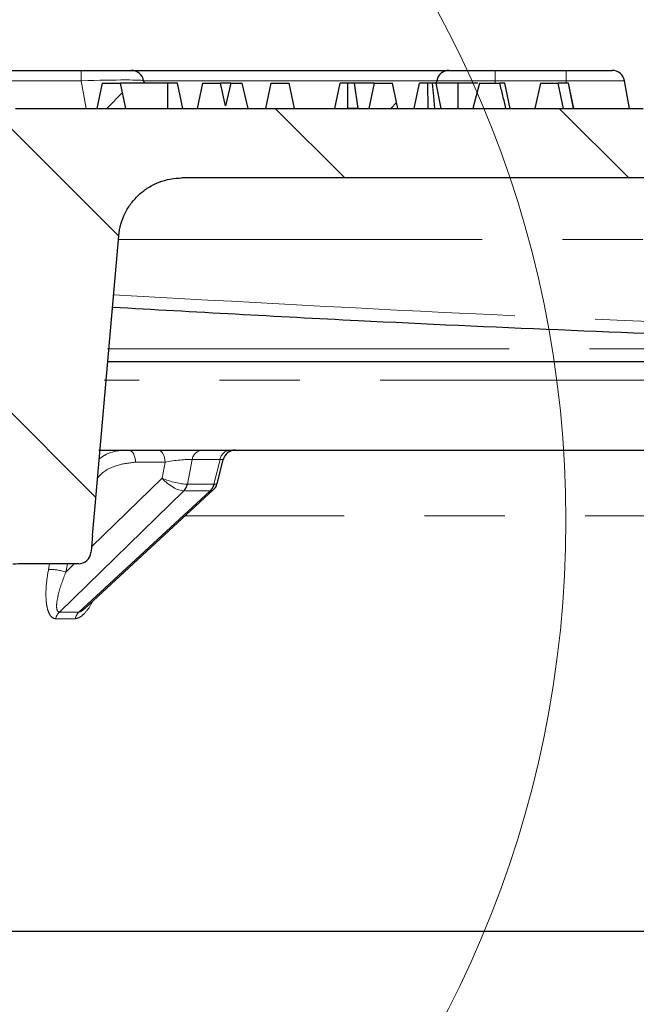
# Model space of a CAD drawing. Units: millimetres. Extents: x -134 to 8040, y -17 to 2100.
# Drawn here: x 469 to 518, y 473 to 550 of the extents above; entities that cross this region are included whole.
import ezdxf

# ---------------------------------------------------------------- set-up
doc = ezdxf.new("R2010")
doc.units = ezdxf.units.MM
doc.linetypes.add('PHANTOM', pattern=[12.7, 6.35, -1.27, 1.27, -1.27, 1.27, -1.27])
doc.layers.add('FORMAT', color=7, linetype='Continuous')
doc.styles.add('SLDTEXTSTYLE2', font='TXT', dxfattribs={"width": 0.7})
doc.dimstyles.new('SLDDIMSTYLE4', dxfattribs={"dimtxt": 17.5, "dimasz": 17.5, "dimexe": 0, "dimexo": 0.0625, "dimgap": 4.375, "dimtad": 2, "dimdec": 4, "dimlfac": 5, "dimzin": 12, "dimdsep": 46, "dimtxsty": 'SLDTEXTSTYLE2', "dimsah": 1, "dimcen": 0.09, "dimazin": 3, "dimtfac": 1, "dimtofl": 0, "dimtmove": 0, "dimatfit": 3, "dimfxl": 0, "dimfrac": 2, "dimtolj": 1, "dimtzin": 12, "dimarcsym": 0})

# ---------------------------------------------------------------- blocks, each defined once
blk = doc.blocks.new('_D_6')
at = {"layer": 'FORMAT', "ltscale": 5}
blk.add_arc((1128.017, 215.089), 69.335, 61, 180, dxfattribs=at)
for points in [[(1161.631, 275.731), (1146.401, 284.761), (1144.391, 279.765)], [(1058.682, 215.089), (1063.512, 232.124), (1058.168, 232.788)]]:
    blk.add_solid(points, dxfattribs=at)
at = {"layer": 'FORMAT', "ltscale": 5, "insert": (1065.555, 284.948), "char_height": 17.5, "attachment_point": 1, "rotation": 30.5, "style": 'SLDTEXTSTYLE2'}
blk.add_mtext('120°', dxfattribs=at)

msp = doc.modelspace()

# ---------------------------------------------------------------- hatches: boundary and pattern name
at = {"linetype": 'Continuous', "lineweight": 18, "ltscale": 5}
h = msp.add_hatch(dxfattribs=at)
h.set_pattern_fill('ANSI31', scale=5, angle=90, style=0)
edge = h.paths.add_edge_path(flags=0)
edge.add_arc((1092.804119, 532.394467), 2, 359, 450)
edge.add_line((1092.804119, 534.394467), (1085.128051, 534.394467))
edge.add_arc((1085.128051, 536.394467), 2, 181.5, 270, ccw=False)
edge.add_line((1083.128737, 536.342113), (1083.073623, 538.446821))
edge.add_arc((1081.074308, 538.394467), 2, 1.5, 90)
edge.add_line((1081.074308, 540.394467), (1041.534426, 540.394467))
edge.add_spline(control_points=[(1041.53442, 540.394467), (1041.40971, 540.394467), (1041.284814, 540.424373), (1041.167114, 540.465595), (1040.947803, 540.542406), (1040.742743, 540.662345), (1040.555164, 540.7995), (1040.265377, 541.011388), (1040.004336, 541.273917), (1039.805814, 541.573019), (1039.717811, 541.705609), (1039.640614, 541.848049), (1039.590326, 541.999032), (1039.566485, 542.070612), (1039.548597, 542.144996), (1039.542021, 542.220155)], knot_values=[0, 0, 0, 0, 0.000374129, 0.000374129, 0.000374129, 0.001073093, 0.001073093, 0.001073093, 0.002159174, 0.002159174, 0.002159174, 0.002635834, 0.002635834, 0.002635834, 0.002860657, 0.002860657, 0.002860657, 0.002860657], weights=[1, 1, 1, 1, 1, 1, 1, 1, 1, 1, 1, 1, 1, 1, 1, 1], degree=3, periodic=0)
edge.add_spline(control_points=[(1039.542021, 542.220155), (1039.535149, 542.317635), (1039.526634, 542.414962), (1039.518119, 542.512288), (1039.492392, 542.806348), (1039.466665, 543.100407), (1039.440938, 543.394467)], knot_values=[0.003556919, 0.003556919, 0.003556919, 0.003556919, 0.003850015, 0.003850015, 0.003850015, 0.004735563, 0.004735563, 0.004735563, 0.004735563], weights=[1, 1, 1, 1, 1, 1, 1], degree=3, periodic=0)
edge.add_line((1039.440938, 543.394467), (542.444064, 543.394467))
edge.add_line((542.444064, 543.394467), (542.222869, 545.498995))
edge.add_arc((541.228347, 545.394467), 1, 6, 90)
edge.add_line((541.228347, 546.394467), (539.159781, 546.394467))
edge.add_arc((539.159781, 545.394467), 1, 90, 174)
edge.add_line((538.165259, 545.498995), (538.038182, 544.289938))
edge.add_arc((537.04366, 544.394467), 1, 270, 354, ccw=False)
edge.add_line((537.04366, 543.394467), (523.844468, 543.394467))
edge.add_arc((523.844468, 544.394467), 1, 186, 270, ccw=False)
edge.add_line((522.849946, 544.289938), (522.722869, 545.498995))
edge.add_arc((521.728347, 545.394467), 1, 6, 90)
edge.add_line((521.728347, 546.394467), (519.659781, 546.394467))
edge.add_arc((519.659781, 545.394467), 1, 90, 174)
edge.add_line((518.665259, 545.498995), (518.444064, 543.394467))
edge.add_line((518.444064, 543.394467), (468.848586, 543.394467))
edge.add_spline(control_points=[(468.848586, 543.394467), (468.837173, 543.394467), (468.82576, 543.394273), (468.814354, 543.393885), (468.701914, 543.390064), (468.588586, 543.366839), (468.483714, 543.326102), (468.379272, 543.285533), (468.280357, 543.226483), (468.195128, 543.153751), (468.110141, 543.081225), (468.036439, 542.993104), (467.980152, 542.896592), (467.923858, 542.800069), (467.883442, 542.692494), (467.862309, 542.582772), (467.852576, 542.532239), (467.846755, 542.480796), (467.84495, 542.429366)], knot_values=[0.004930402, 0.004930402, 0.004930402, 0.004930402, 0.004964549, 0.004964549, 0.004964549, 0.005305066, 0.005305066, 0.005305066, 0.005644165, 0.005644165, 0.005644165, 0.005982298, 0.005982298, 0.005982298, 0.006320496, 0.006320496, 0.006320496, 0.006474824, 0.006474824, 0.006474824, 0.006474824], weights=[1, 1, 1, 1, 1, 1, 1, 1, 1, 1, 1, 1, 1, 1, 1, 1, 1, 1, 1], degree=3, periodic=0)
edge.add_spline(control_points=[(467.84495, 542.429366), (467.737771, 539.374027), (467.630581, 536.318689), (467.523379, 533.263351), (467.489418, 532.295423), (467.455455, 531.327495), (467.421491, 530.359567)], knot_values=[0.018166679, 0.018166679, 0.018166679, 0.018166679, 0.027338333, 0.027338333, 0.027338333, 0.030243904, 0.030243904, 0.030243904, 0.030243904], weights=[1, 1, 1, 1, 1, 1, 1], degree=3, periodic=0)
edge.add_spline(control_points=[(467.421491, 530.359567), (467.419712, 530.308846), (467.414024, 530.258115), (467.40453, 530.208259), (467.38369, 530.098828), (467.343677, 529.991494), (467.287843, 529.895099), (467.231924, 529.798555), (467.158609, 529.710332), (467.073986, 529.637622), (466.989029, 529.564625), (466.890353, 529.50526), (466.786094, 529.464319), (466.681316, 529.423174), (466.568026, 529.399505), (466.455542, 529.395205), (466.442672, 529.394713), (466.42979, 529.394467), (466.416911, 529.394467)], knot_values=[0.003883856, 0.003883856, 0.003883856, 0.003883856, 0.004035469, 0.004035469, 0.004035469, 0.004369652, 0.004369652, 0.004369652, 0.004704338, 0.004704338, 0.004704338, 0.005040352, 0.005040352, 0.005040352, 0.005378057, 0.005378057, 0.005378057, 0.00541627, 0.00541627, 0.00541627, 0.00541627], weights=[1, 1, 1, 1, 1, 1, 1, 1, 1, 1, 1, 1, 1, 1, 1, 1, 1, 1, 1], degree=3, periodic=0)
edge.add_line((466.416911, 529.394467), (460.094049, 529.394467))
edge.add_spline(control_points=[(460.094049, 529.394467), (460.154249, 527.706257), (460.214414, 526.018047), (460.274549, 524.329836), (460.285655, 524.018046), (460.29676, 523.706256), (460.307864, 523.394467)], knot_values=[0.008396913, 0.008396913, 0.008396913, 0.008396913, 0.013464759, 0.013464759, 0.013464759, 0.014400721, 0.014400721, 0.014400721, 0.014400721], weights=[1, 1, 1, 1, 1, 1, 1], degree=3, periodic=0)
edge.add_spline(control_points=[(460.307864, 523.394467), (460.617596, 519.051273), (460.926536, 514.708024), (461.234936, 510.364736), (461.283221, 509.684728), (461.331492, 509.00472), (461.379751, 508.32471)], knot_values=[0.032197279, 0.032197279, 0.032197279, 0.032197279, 0.045259947, 0.045259947, 0.045259947, 0.047305105, 0.047305105, 0.047305105, 0.047305105], weights=[1, 1, 1, 1, 1, 1, 1], degree=3, periodic=0)
edge.add_spline(control_points=[(461.379751, 508.32471), (461.38718, 508.22003), (461.411858, 508.115274), (461.451834, 508.018242), (461.479336, 507.951488), (461.514371, 507.887384), (461.55565, 507.828152), (461.6209, 507.734524), (461.703536, 507.651078), (461.796369, 507.584703), (461.88958, 507.518058), (461.995685, 507.466727), (462.10575, 507.434857), (462.197832, 507.408194), (462.294628, 507.394467), (462.390492, 507.394467)], knot_values=[0.006025003, 0.006025003, 0.006025003, 0.006025003, 0.00634243, 0.00634243, 0.00634243, 0.006559023, 0.006559023, 0.006559023, 0.006904407, 0.006904407, 0.006904407, 0.007251161, 0.007251161, 0.007251161, 0.007541096, 0.007541096, 0.007541096, 0.007541096], weights=[1, 1, 1, 1, 1, 1, 1, 1, 1, 1, 1, 1, 1, 1, 1, 1], degree=3, periodic=0)
edge.add_line((462.390492, 507.394467), (468.633665, 507.394467))
edge.add_spline(control_points=[(468.633665, 507.394467), (468.917312, 507.394467), (469.200764, 507.412738), (469.484411, 507.412738)], knot_values=[0, 0, 0, 0, 0.000850943, 0.000850943, 0.000850943, 0.000850943], weights=[1, 1, 1, 1], degree=3, periodic=0)
edge.add_line((469.484411, 507.412738), (473.819044, 507.412738))
edge.add_arc((473.819044, 508.394467), 0.981729, 270, 354.35915134)
edge.add_spline(control_points=[(474.796019, 508.29797), (474.840108, 508.744344), (474.881698, 509.190971), (474.920899, 509.6378)], knot_values=[0, 0, 0, 0, 0.001345637, 0.001345637, 0.001345637, 0.001345637], weights=[1, 1, 1, 1], degree=3, periodic=0)
edge.add_spline(control_points=[(474.920899, 509.6378), (474.97191, 510.219253), (475.02292, 510.800705), (475.073928, 511.382158), (475.715736, 518.698173), (476.357366, 526.014203), (476.998866, 533.330245)], knot_values=[0.032614715, 0.032614715, 0.032614715, 0.032614715, 0.034365773, 0.034365773, 0.034365773, 0.056398111, 0.056398111, 0.056398111, 0.056398111], weights=[1, 1, 1, 1, 1, 1, 1], degree=3, periodic=0)
edge.add_spline(control_points=[(476.998866, 533.330245), (477.007335, 533.426831), (477.018625, 533.523211), (477.032708, 533.619139), (477.08325, 533.963413), (477.170474, 534.304206), (477.291516, 534.630439), (477.486232, 535.155241), (477.77438, 535.653602), (478.131913, 536.084302), (478.489424, 536.514975), (478.926146, 536.88988), (479.405915, 537.178178), (479.88637, 537.466887), (480.423226, 537.676698), (480.972113, 537.79033), (481.305704, 537.859391), (481.648123, 537.894467), (481.988787, 537.894467)], knot_values=[0.02996148, 0.02996148, 0.02996148, 0.02996148, 0.030249514, 0.030249514, 0.030249514, 0.031284228, 0.031284228, 0.031284228, 0.032963509, 0.032963509, 0.032963509, 0.034642621, 0.034642621, 0.034642621, 0.036324162, 0.036324162, 0.036324162, 0.037343903, 0.037343903, 0.037343903, 0.037343903], weights=[1, 1, 1, 1, 1, 1, 1, 1, 1, 1, 1, 1, 1, 1, 1, 1, 1, 1, 1], degree=3, periodic=0)
edge.add_line((481.988787, 537.894467), (523.143256, 537.894467))
edge.add_arc((523.143256, 539.894467), 2, 270, 354)
edge.add_line((525.1323, 539.68541), (525.206825, 540.394467))
edge.add_line((525.206825, 540.394467), (535.681304, 540.394467))
edge.add_line((535.681304, 540.394467), (535.755828, 539.68541))
edge.add_arc((537.744872, 539.894467), 2, 186, 270)
edge.add_line((537.744872, 537.894467), (632.717302, 537.894467))
edge.add_arc((632.717302, 532.894467), 5, 1.5, 90, ccw=False)
edge.add_line((637.715589, 533.025351), (637.942282, 524.36829))
edge.add_arc((638.941939, 524.394467), 1, 181.5, 270)
edge.add_line((638.941939, 523.394467), (642.946189, 523.394467))
edge.add_arc((642.946189, 524.394467), 1, 270, 358.5)
edge.add_line((643.945846, 524.36829), (644.172539, 533.025351))
edge.add_arc((649.170826, 532.894467), 5, 90, 178.5, ccw=False)
edge.add_line((649.170826, 537.894467), (825.717302, 537.894467))
edge.add_arc((825.717302, 532.894467), 5, 1.5, 90, ccw=False)
edge.add_line((830.715589, 533.025351), (830.942282, 524.36829))
edge.add_arc((831.941939, 524.394467), 1, 181.5, 270)
edge.add_line((831.941939, 523.394467), (835.946189, 523.394467))
edge.add_arc((835.946189, 524.394467), 1, 270, 358.5)
edge.add_line((836.945846, 524.36829), (837.172539, 533.025351))
edge.add_arc((842.170826, 532.894467), 5, 90, 178.5, ccw=False)
edge.add_line((842.170826, 537.894467), (1032.440864, 537.894467))
edge.add_spline(control_points=[(1032.440864, 537.894467), (1033.471576, 537.894467), (1034.514382, 537.731283), (1035.495821, 537.416412), (1036.561577, 537.074489), (1037.582996, 536.543846), (1038.475493, 535.868425), (1039.367985, 535.193009), (1040.156173, 534.354187), (1040.774784, 533.421422), (1041.393389, 532.488667), (1041.859482, 531.436244), (1042.134465, 530.351307), (1042.337229, 529.551308), (1042.440969, 528.719762), (1042.440969, 527.894467)], knot_values=[0.013696806, 0.013696806, 0.013696806, 0.013696806, 0.016788662, 0.016788662, 0.016788662, 0.020146446, 0.020146446, 0.020146446, 0.023504209, 0.023504209, 0.023504209, 0.026861938, 0.026861938, 0.026861938, 0.029335365, 0.029335365, 0.029335365, 0.029335365], weights=[1, 1, 1, 1, 1, 1, 1, 1, 1, 1, 1, 1, 1, 1, 1, 1], degree=3, periodic=0)
edge.add_line((1042.440969, 527.894467), (1042.440969, 524.394467))
edge.add_spline(control_points=[(1042.440969, 524.394467), (1042.440969, 524.334084), (1042.446483, 524.273454), (1042.457376, 524.214062), (1042.470014, 524.14516), (1042.490041, 524.077223), (1042.5168, 524.012484), (1042.559554, 523.909046), (1042.620756, 523.811564), (1042.695338, 523.72811), (1042.769921, 523.644655), (1042.859941, 523.572926), (1042.957944, 523.518863), (1043.055947, 523.4648), (1043.164636, 523.426911), (1043.27501, 523.408335), (1043.329756, 523.399122), (1043.385463, 523.394467), (1043.440979, 523.394467)], knot_values=[0.006124965, 0.006124965, 0.006124965, 0.006124965, 0.006307149, 0.006307149, 0.006307149, 0.006517304, 0.006517304, 0.006517304, 0.006856027, 0.006856027, 0.006856027, 0.007194753, 0.007194753, 0.007194753, 0.00753348, 0.00753348, 0.00753348, 0.007700879, 0.007700879, 0.007700879, 0.007700879], weights=[1, 1, 1, 1, 1, 1, 1, 1, 1, 1, 1, 1, 1, 1, 1, 1, 1, 1, 1], degree=3, periodic=0)
edge.add_line((1043.440979, 523.394467), (1048.72515, 523.394467))
edge.add_spline(control_points=[(1048.72515, 523.394467), (1048.733026, 523.845683), (1048.740902, 524.2969), (1048.748778, 524.748116), (1048.804905, 527.963566), (1048.861031, 531.179016), (1048.917158, 534.394467)], knot_values=[0.020141595, 0.020141595, 0.020141595, 0.020141595, 0.02149545, 0.02149545, 0.02149545, 0.03114327, 0.03114327, 0.03114327, 0.03114327], weights=[1, 1, 1, 1, 1, 1, 1], degree=3, periodic=0)
edge.add_line((1048.917158, 534.394467), (1075.433771, 534.394467))
edge.add_arc((1075.433771, 532.394467), 2, 14.47751219, 90, ccw=False)
edge.add_arc((1083.179737, 534.394467), 6, 194.47751219, 270)
edge.add_line((1083.179737, 528.394467), (1086.372154, 528.394467))
edge.add_arc((1086.372154, 526.394467), 2, 25, 90, ccw=False)
edge.add_line((1088.184769, 527.239703), (1090.040284, 523.260539))
edge.add_arc((1091.399746, 523.894467), 1.5, 205, 270)
edge.add_line((1091.399746, 522.394467), (1092.17313, 522.394467))
edge.add_arc((1092.17313, 524.894467), 2.5, 270, 359)
edge.add_line((1094.672749, 524.850836), (1094.803814, 532.359562))
h = msp.add_hatch(dxfattribs=at)
h.set_pattern_fill('ANSI31', scale=5, style=0)
h.paths.add_polyline_path([(475.690789, 545.394467), (475.267604, 543.394467), (477.544437, 543.394467), (477.121252, 545.394467)], flags=0)
h = msp.add_hatch(dxfattribs=at)
h.set_pattern_fill('ANSI31', scale=5, style=0)
h.paths.add_polyline_path([(485.044431, 545.394467), (483.613968, 545.394467), (483.190783, 543.394467), (487.221979, 543.394467), (486.756466, 545.394467), (485.847597, 545.394467), (485.427056, 543.586157)], flags=0)
h = msp.add_hatch(dxfattribs=at)
h.set_pattern_fill('ANSI31', scale=5, style=0)
h.paths.add_polyline_path([(489.017941, 545.394467), (488.594756, 543.394467), (490.871589, 543.394467), (490.448405, 545.394467)], flags=0)
h = msp.add_hatch(dxfattribs=at)
h.set_pattern_fill('ANSI31', scale=5, style=0)
h.paths.add_polyline_path([(497.184056, 545.394467), (496.760871, 543.394467), (499.037704, 543.394467), (498.614519, 545.394467)], flags=0)
h = msp.add_hatch(dxfattribs=at)
h.set_pattern_fill('ANSI31', scale=5, style=0)
edge = h.paths.add_edge_path(flags=0)
edge.add_line((505.493787, 545.394467), (504.971287, 543.394467))
edge.add_line((504.971287, 543.394467), (507.587829, 543.394467))
edge.add_spline(control_points=[(507.587829, 543.394467), (507.508642, 543.728073), (507.42892, 544.061553), (507.348608, 544.394891), (507.268296, 544.728232), (507.187442, 545.061444), (507.105816, 545.394467)], knot_values=[0, 0, 0, 0, 0.001028627, 0.001028627, 0.001028627, 0.002057268, 0.002057268, 0.002057268, 0.002057268], weights=[1, 1, 1, 1, 1, 1, 1], degree=3, periodic=0)
edge.add_line((507.105816, 545.394467), (505.493787, 545.394467))
h = msp.add_hatch(dxfattribs=at)
h.set_pattern_fill('ANSI31', scale=5, style=0)
h.paths.add_polyline_path([(510.317388, 545.394467), (509.884034, 543.394467), (512.146547, 543.394467), (511.712851, 545.394467)], flags=0)

# ---------------------------------------------------------------- linework, layer by layer
at = {"color": 7, "linetype": 'Continuous', "lineweight": 25, "ltscale": 5}
for p, q in [((437.73686, 546.394467), (474.036744, 546.394467)), ((471.826962, 546.394467), (471.8272, 546.394467)), ((474.036744, 546.394467), (477.975986, 546.394467)), ((477.975986, 546.394467), (503.112143, 546.394467)), ((497.258371, 546.394467), (497.25864, 546.394467)), ((503.112143, 546.394467), (506.744063, 546.394467)), ((506.744063, 546.394467), (512.344068, 546.394467)), ((512.344068, 546.394467), (515.975988, 546.394467)), ((475.690803, 545.394467), (475.26761, 543.394467)), ((475.690803, 545.394467), (477.121255, 545.394467)), ((477.544448, 543.394467), (477.121255, 545.394467)), ((480.861327, 545.394467), (477.121255, 545.394467)), ((478.960803, 545.568115), (478.99141, 545.394467)), ((480.867735, 543.394467), (480.861327, 545.394467)), ((483.613959, 545.394467), (483.190796, 543.394467)), ((483.613959, 545.394467), (485.044441, 545.394467)), ((485.427043, 543.586157), (485.044441, 545.394467)), ((485.847584, 545.394467), (485.044441, 545.394467)), ((485.847584, 545.394467), (485.427043, 543.586157)), ((485.847584, 545.394467), (486.756465, 545.394467)), ((487.221977, 543.394467), (486.756465, 545.394467)), ((489.01794, 545.394467), (488.594762, 543.394467)), ((489.01794, 545.394467), (490.448407, 545.394467)), ((490.871585, 543.394467), (490.448407, 545.394467)), ((494.057468, 543.394467), (494.482061, 545.394467)), ((495.10186, 543.394467), (495.102933, 545.394467)), ((495.909593, 543.394467), (495.62197, 545.394467)), ((497.184059, 545.394467), (495.62197, 545.394467)), ((497.184059, 545.394467), (496.760866, 543.394467)), ((497.184059, 545.394467), (498.614526, 545.394467)), ((499.037704, 543.394467), (498.614526, 545.394467)), ((501.441232, 543.394467), (501.419327, 545.394467)), ((502.467236, 543.394467), (502.089849, 545.394467)), ((502.096719, 545.394467), (502.127341, 545.568115)), ((505.493781, 545.394467), (504.971287, 543.394467)), ((505.493781, 545.394467), (507.105819, 545.394467)), ((507.914832, 543.394467), (507.491341, 545.394467)), ((510.317391, 545.394467), (509.884036, 543.394467)), ((510.317391, 545.394467), (511.712855, 545.394467)), ((512.146554, 543.394467), (511.712855, 545.394467)), ((512.523791, 545.394467), (511.712855, 545.394467)), ((512.940875, 543.394467), (512.523791, 545.394467)), ((512.536204, 545.394467), (512.523791, 545.394467)), ((512.960842, 543.394467), (512.536204, 545.394467)), ((517.344064, 543.394467), (516.960791, 545.568115)), ((468.848577, 543.394467), (518.444067, 543.394467)), ((475.26761, 543.394467), (477.544448, 543.394467)), ((483.190796, 543.394467), (487.221977, 543.394467)), ((488.594762, 543.394467), (490.871585, 543.394467)), ((496.760866, 543.394467), (499.037704, 543.394467)), ((504.971287, 543.394467), (507.587826, 543.394467)), ((509.884036, 543.394467), (512.146554, 543.394467)), ((523.143253, 537.894467), (481.988779, 537.894467)), ((476.116201, 523.394467), (638.09879, 523.394467)), ((475.409082, 516.394466), (1037.318728, 516.394466)), ((484.767369, 513.763783), (485.239676, 515.638742)), ((474.294445, 503.86711), (484.465113, 513.255033)), ((473.819038, 507.412737), (469.48441, 507.412737)), ((465.184739, 478.394469), (1057.665965, 478.394469))]:
    msp.add_line(p, q, dxfattribs=at)
at = {"color": 8, "linetype": 'PHANTOM', "lineweight": 18, "ltscale": 5}
for p, q in [((474.036744, 546.394467), (474.036744, 545.568115)), ((506.744063, 546.394467), (506.744063, 545.568115)), ((512.344068, 546.394467), (512.344068, 545.568115)), ((474.036744, 545.568115), (437.73686, 545.568115)), ((474.420032, 543.394467), (474.036744, 545.568115)), ((502.127341, 545.568115), (478.960803, 545.568115)), ((506.744063, 545.568115), (502.127341, 545.568115)), ((506.744063, 545.394467), (506.744063, 545.568115)), ((512.344068, 545.568115), (506.744063, 545.568115)), ((512.344068, 545.394467), (512.344068, 545.568115)), ((516.960791, 545.568115), (512.344068, 545.568115)), ((632.717303, 533.025351), (476.972124, 533.025351)), ((476.09978, 524.394467), (556.669256, 524.394467)), ((1037.415198, 521.920645), (475.848189, 521.920645)), ((480.662665, 515.446802), (478.325477, 515.446802)), ((480.418345, 514.185302), (480.662665, 515.446802)), ((482.799551, 515.653286), (482.424191, 513.715207)), ((484.998992, 515.653286), (482.799551, 515.653286)), ((484.510771, 513.715207), (484.998992, 515.653286)), ((474.837324, 508.741187), (480.418345, 514.185302)), ((482.424191, 513.715207), (484.510771, 513.715207)), ((482.128075, 513.188643), (472.301564, 503.603136)), ((473.845264, 503.603136), (484.229973, 513.188643)), ((484.222523, 513.188839), (482.135943, 513.188839)), ((558.312705, 511.2062), (482.245466, 511.2062)), ((471.445403, 506.970135), (471.531353, 507.412737)), ((472.810081, 506.76365), (473.475477, 507.412737)), ((472.936174, 507.412737), (472.810081, 506.76365))]:
    msp.add_line(p, q, dxfattribs=at)
at = {"color": 7, "linetype": 'Continuous', "lineweight": 25, "ltscale": 5, "flags": 128}
for points in [[(482.057265, 543.394467), (481.848261, 544.375575), (481.631181, 545.394467)], [(500.343284, 543.394467), (500.473699, 544.007674), (500.604129, 544.620882), (500.768653, 545.394467)], [(501.983917, 543.394467), (501.897788, 544.327562), (501.799292, 545.394467)], [(503.825194, 543.394467), (503.825402, 544.394467), (503.825775, 545.394467)], [(474.92089, 509.637801), (475.073925, 511.382157), (476.998857, 533.330246)]]:
    msp.add_lwpolyline(points, dxfattribs=at)
at = {"color": 8, "linetype": 'PHANTOM', "lineweight": 18, "ltscale": 5, "flags": 128}
for points in [[(478.325477, 515.446802), (478.31001, 515.634272), (478.275201, 515.813127), (478.222242, 515.976945), (478.153101, 516.119841), (478.070191, 516.236683), (477.976522, 516.323276), (477.875462, 516.376508), (477.770648, 516.394466)], [(480.662665, 515.446802), (480.647198, 515.634272), (480.612388, 515.813127), (480.55943, 515.976945), (480.490288, 516.119841), (480.407378, 516.236683), (480.31371, 516.323276), (480.21268, 516.376508), (480.107835, 516.394466)]]:
    msp.add_lwpolyline(points, dxfattribs=at)
at = {"color": 7, "linetype": 'Continuous', "lineweight": 18, "ltscale": 5}
msp.add_circle((427.590788, 510.846399), 84.740008, dxfattribs=at)
at = {"color": 7, "linetype": 'Continuous', "lineweight": 25, "ltscale": 25}
for centre, radius, start, end in [((477.975984, 545.394467), 1, 10, 90), ((503.112145, 545.394467), 1, 90, 170), ((515.975984, 545.394467), 1, 10, 90), ((486.209394, 515.394467), 1, 90, 166.22953306), ((473.819044, 508.394467), 0.981729, 270, 354.35915134)]:
    msp.add_arc(centre, radius, start, end, dxfattribs=at)
at = {"color": 8, "linetype": 'PHANTOM', "lineweight": 18, "ltscale": 25}
for centre, radius, start, end in [((483.664117, 515.522175), 0.874451, 94.02787509, 171.37684087), ((485.863558, 515.522175), 0.874451, 94.02787509, 171.37684087), ((481.398997, 513.899986), 1.018608, 315.70540093, 349.46592361), ((481.413203, 513.926732), 1.032879, 314.40560163, 348.18273096), ((483.49996, 513.926635), 1.032686, 314.40235402, 348.18597858), ((483.515371, 513.950838), 1.044796, 313.15416556, 346.8847843), ((471.514651, 502.814928), 4.155784, 71.83724805, 90.95477058), ((473.023178, 502.861337), 1.034888, 134.20977803, 167.98498994), ((474.568966, 502.869237), 1.030704, 134.59917494, 168.38420829)]:
    msp.add_arc(centre, radius, start, end, dxfattribs=at)
for centre, major_axis, ratio, start_param, end_param in [((473.914277, 545.394467), (5.046598, 0.172848), 0.033549232, 0.004737911, 1.545375977), ((481.469531, 515.394467), (1.564943, 0.196688), 0.111936368, 0.541117795, 2.098368166), ((483.631292, 515.394467), (1.608525, 0.246592), 0.057533186, 6.262748886, 6.828699839), ((481.25055, 514.263806), (1.444395, -0.428829), 0.241605921, 4.171771034, 5.701462241), ((481.25055, 514.263806), (1.166641, -0.955067), 0.424278077, 4.307277547, 5.836968755), ((481.094173, 513.456388), (1.575081, 0.245611), 0.060389169, 0.555974459, 0.583533622), ((483.143075, 513.456388), (1.595629, 0.199014), 0.10812484, 0.500180649, 0.527739811), ((483.34647, 514.263806), (1.419837, -0.503543), 0.160794, 5.756149233, 6.298349422), ((481.609067, 512.671201), (0.583192, 0.497527), 0.245005279, 0.279663995, 0.307223158), ((483.657969, 512.671201), (0.619026, 0.498008), 0.228097536, 0.248716016, 0.276275178), ((483.34647, 514.263806), (1.133401, -0.993636), 0.36361676, 5.858078857, 6.24213813), ((690.89696, 710.21564), (254.128784, 193.174312), 0.288457336, 3.498857363, 3.509708726)]:
    msp.add_ellipse(centre, major_axis=major_axis, ratio=ratio, start_param=start_param, end_param=end_param, dxfattribs=at)
at = {"color": 7, "linetype": 'Continuous', "lineweight": 25, "ltscale": 5}
for points, knots in [([(481.631181, 545.394467), (481.618085, 545.394467), (481.586152, 545.394467), (481.435743, 545.394467), (481.203309, 545.394467), (481.007514, 545.394467), (480.881928, 545.394467), (480.861327, 545.394467)], [0, 0, 0, 0, 0.183651593, 0.447836821, 0.63885735, 0.940758523, 1, 1, 1, 1]), ([(495.102933, 545.394467), (495.025772, 545.394467), (494.870758, 545.394467), (494.673431, 545.394467), (494.533171, 545.394467), (494.488906, 545.394467), (494.483544, 545.394467), (494.482061, 545.394467)], [0, 0, 0, 0, 0.240201052, 0.4825517458, 0.7132504369, 0.9206828946, 1, 1, 1, 1]), ([(495.62197, 545.394467), (495.574247, 545.394467), (495.464161, 545.394467), (495.278356, 545.394467), (495.152476, 545.394467), (495.102933, 545.394467)], [0, 0, 0, 0, 0.31697385, 0.731179164, 1, 1, 1, 1]), ([(501.419327, 545.394467), (501.312487, 545.394467), (501.141143, 545.394467), (500.938221, 545.394467), (500.815408, 545.394467), (500.775049, 545.394467), (500.770373, 545.394467), (500.768653, 545.394467)], [0, 0, 0, 0, 0.329702902, 0.528757731, 0.728687441, 0.900169971, 1, 1, 1, 1]), ([(501.799292, 545.394467), (501.737809, 545.394467), (501.614059, 545.394467), (501.484512, 545.394467), (501.419327, 545.394467)], [0, 0, 0, 0, 0.496823856, 1, 1, 1, 1]), ([(502.089849, 545.394467), (502.068841, 545.394467), (502.026877, 545.394467), (501.922659, 545.394467), (501.844238, 545.394467), (501.799292, 545.394467)], [0, 0, 0, 0, 0.299686523, 0.598626295, 1, 1, 1, 1]), ([(503.825775, 545.394467), (503.581106, 545.394467), (503.157054, 545.394467), (502.593109, 545.394467), (502.285676, 545.394467), (502.139813, 545.394467), (502.089849, 545.394467)], [0, 0, 0, 0, 0.319737417, 0.554156974, 0.847282228, 1, 1, 1, 1]), ([(505.380413, 545.394467), (505.143912, 545.394467), (504.79012, 545.394467), (504.24811, 545.394467), (503.967977, 545.394467), (503.825775, 545.394467)], [0, 0, 0, 0, 0.498197443, 0.745274673, 1, 1, 1, 1]), ([(507.587826, 543.394467), (507.508382, 543.728013), (507.349492, 544.395108), (507.187043, 545.061346), (507.105819, 545.394467)], [0, 0, 0, 0, 0.499997503, 1, 1, 1, 1]), ([(507.491341, 545.394467), (507.479886, 545.394467), (507.450234, 545.394467), (507.250824, 545.394467), (507.10808, 545.394467), (507.105819, 545.394467)], [0, 0, 0, 0, 0.382548037, 0.990217004, 1, 1, 1, 1]), ([(495.909593, 543.394467), (495.78487, 543.394467), (495.601669, 543.394467), (495.313721, 543.394467), (495.173018, 543.394467), (495.10186, 543.394467)], [0, 0, 0, 0, 0.513184854, 0.753800683, 1, 1, 1, 1]), ([(476.998866, 533.330245), (477.052933, 533.946863), (477.226318, 534.561464), (477.637413, 535.389714), (477.798974, 535.651618), (478.171899, 536.146639), (478.382746, 536.377944), (478.837491, 536.792735), (479.083193, 536.978784), (479.612516, 537.306716), (479.890226, 537.444654), (480.463897, 537.666906), (480.762673, 537.752207), (481.374202, 537.866373), (481.680996, 537.894467), (481.988787, 537.894467)], [0, 0, 0, 0, 0.25, 0.25, 0.375, 0.375, 0.5, 0.5, 0.625, 0.625, 0.75, 0.75, 0.875, 0.875, 1, 1, 1, 1]), ([(632.94199, 523.401687), (632.275324, 523.402999), (628.941994, 523.409558), (614.941953, 523.45568), (591.048147, 523.660741), (559.263146, 524.256809), (527.588051, 525.224616), (499.99763, 526.341014), (482.974995, 527.301179), (476.502112, 527.666284)], [0, 0, 0, 0, 0.012778072, 0.063890388, 0.268341596, 0.470763153, 0.67320954, 0.875737427, 1, 1, 1, 1]), ([(484.451822, 513.264991), (484.492796, 513.297807), (484.631552, 513.408935), (484.737919, 513.598121), (484.756167, 513.74465), (484.758935, 513.766868)], [0, 0, 0, 0, 0.262263179, 0.888136991, 1, 1, 1, 1])]:
    msp.add_open_spline(points, degree=3, knots=knots, dxfattribs=at)
at = {"color": 8, "linetype": 'PHANTOM', "lineweight": 18, "ltscale": 5}
for points, knots in [([(476.589403, 528.661635), (486.532097, 528.112132), (510.508393, 526.787032), (548.566014, 525.488511), (590.744217, 524.573058), (618.87639, 524.44136), (632.943808, 524.375506)], [0, 0, 0, 0, 0.1909635, 0.460498687, 0.730223825, 1, 1, 1, 1]), ([(475.453338, 515.708055), (475.658591, 515.848185), (476.359038, 516.326392), (477.186007, 516.366272), (477.770648, 516.394466)], [0, 0, 0, 0, 0.293031746, 1, 1, 1, 1]), ([(478.325477, 515.446802), (477.842239, 515.38751), (476.807241, 515.260517), (475.746395, 514.734686), (475.347161, 514.208503), (475.318483, 514.170706)], [0, 0, 0, 0, 0.448398463, 0.960377256, 1, 1, 1, 1]), ([(472.010969, 503.076767), (471.889023, 503.077733), (471.779889, 503.127385), (471.59765, 503.296347), (471.522636, 503.416435), (471.404172, 503.692346), (471.359167, 503.850229), (471.291729, 504.189462), (471.269572, 504.368815), (471.242866, 504.742396), (471.238496, 504.937497), (471.244644, 505.330868), (471.255057, 505.530285), (471.30523, 506.13561), (471.363538, 506.54845), (471.445409, 506.970134)], [0, 0, 0, 0, 0.125, 0.125, 0.25, 0.25, 0.375, 0.375, 0.5, 0.5, 0.625, 0.625, 0.75, 0.75, 1, 1, 1, 1]), ([(472.810081, 506.76365), (472.590808, 506.176076), (472.275412, 505.330925), (472.086961, 504.360244), (472.075125, 503.890157), (472.157637, 503.643231), (472.261356, 503.614337), (472.301564, 503.603136)], [0, 0, 0, 0, 0.478415001, 0.688138924, 0.845174278, 0.939980182, 1, 1, 1, 1]), ([(474.915794, 504.440633), (474.886357, 504.375213), (474.721307, 504.0084), (474.372523, 503.572299), (473.927743, 503.154785), (473.682536, 503.102852), (473.559371, 503.076767)], [0, 0, 0, 0, 0.0883313056, 0.4952742325, 0.7464802869, 1, 1, 1, 1]), ([(473.845264, 503.603136), (473.89426, 503.612962), (473.974968, 503.629149), (474.129083, 503.721142), (474.226203, 503.813665), (474.288842, 503.873339)], [0, 0, 0, 0, 0.354220749, 0.583496424, 1, 1, 1, 1])]:
    msp.add_open_spline(points, degree=3, knots=knots, dxfattribs=at)
at = {"color": 7, "linetype": 'Continuous', "lineweight": 25, "ltscale": 5}
for points in [[(474.920899, 509.6378), (474.881698, 509.190971), (474.840108, 508.744344), (474.796019, 508.29797)], [(469.484411, 507.412738), (469.200698, 507.412738), (468.917378, 507.394467), (468.633665, 507.394467)]]:
    msp.add_open_spline(points, degree=3, dxfattribs=at)
at = {"color": 8, "linetype": 'PHANTOM', "lineweight": 18, "ltscale": 5}
msp.add_open_spline([(473.559376, 503.076767), (473.038961, 503.072712), (472.522814, 503.072712), (472.010969, 503.076767)], degree=3, dxfattribs=at)

# ---------------------------------------------------------------- dimensions: what is measured, and where the dimension line sits
at = {"layer": 'FORMAT', "ltscale": 5}
dim = msp.add_angular_dim_2l(base=(1092.826703, 274.830278), line1=((1429.379381, 758.762039), (1132.567491, 223.299216)), line2=((1106.383459, 215.089447), (427.759318, 215.089447)), dimstyle='SLDDIMSTYLE4', dxfattribs=at)
dim.commit()
dim.dimension.update_dxf_attribs({"geometry": '_D_6', "text_midpoint": (1092.826703, 274.830278), "dimtype": 162})

doc.saveas('drawing.dxf')
